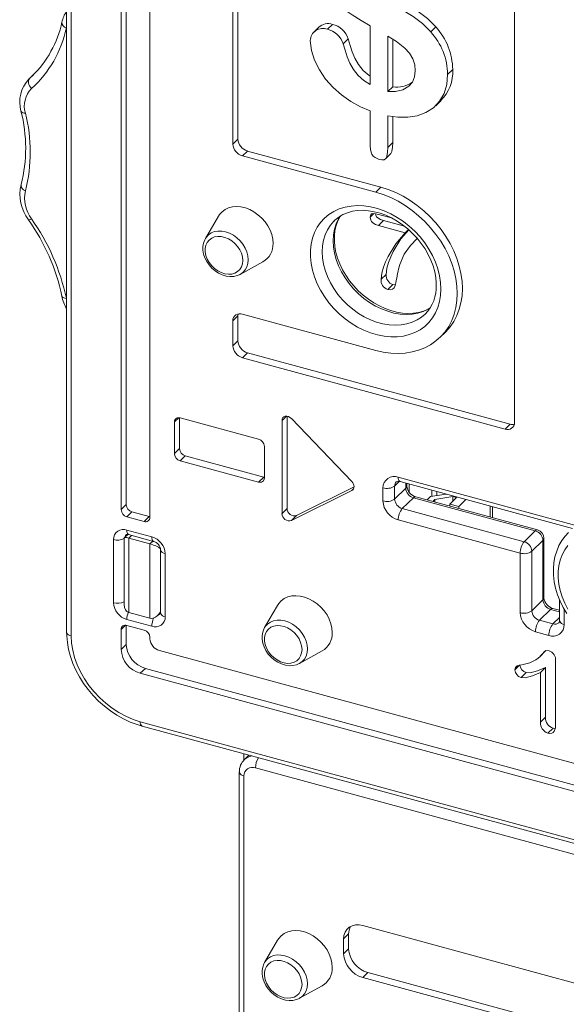
# Model space of a CAD drawing. Units: millimetres. Extents: x -375 to 2563, y -703 to 1156.
# Drawn here: x 1655 to 1907, y 115 to 568 of the extents above; entities that cross this region are included whole.
import ezdxf

# ---------------------------------------------------------------- set-up
doc = ezdxf.new("R2010")
doc.units = ezdxf.units.MM

msp = doc.modelspace()

# ---------------------------------------------------------------- linework, layer by layer
at = {"color": 7, "linetype": 'Continuous', "lineweight": 15}
for p, q in [((1676.32, 714.93), (1676.32, 286.35)), ((1678.45, 713.11), (1678.45, 284.53)), ((1752.91, 654.74), (1752.91, 511.17)), ((1755.24, 657.02), (1755.24, 513.45)), ((1882.78, 619.45), (1882.78, 382.93)), ((1701.45, 610.41), (1701.45, 342.74)), ((1703.78, 612.33), (1703.78, 345.02)), ((1714.72, 339.13), (1714.72, 606.81)), ((1792.53, 565), (1790.2, 562.73)), ((1798.85, 566.31), (1796.51, 564.04)), ((1816.28, 538.61), (1816.28, 565.68)), ((1846.44, 565.15), (1844.1, 562.87)), ((1806.03, 559.64), (1803.7, 557.36)), ((1824.32, 560.94), (1824.32, 535.31)), ((1826.66, 559.45), (1826.66, 537.58)), ((1854.25, 545.48), (1851.92, 543.2)), ((1661.66, 543.78), (1658.94, 541.13)), ((1658.95, 541.14), (1659.31, 541.47)), ((1659.31, 541.47), (1660.82, 542.88)), ((1826.66, 537.58), (1824.32, 535.31)), ((1846.42, 528.77), (1848.76, 531.05)), ((1816.28, 510.49), (1816.28, 526.4)), ((1824.32, 524.23), (1824.32, 509.62)), ((1826.66, 523.92), (1826.66, 511.9)), ((1755.24, 513.45), (1752.91, 511.17)), ((1826.66, 511.9), (1824.32, 509.62)), ((1759.67, 507.96), (1757.33, 505.68)), ((1818.76, 488.99), (1757.33, 505.68)), ((1821.09, 491.27), (1759.67, 507.96)), ((1823.25, 504.32), (1825.58, 506.59)), ((1821.09, 491.27), (1818.76, 488.99)), ((1746.26, 477.88), (1740.27, 467.61)), ((1825.97, 477.16), (1820.06, 478.76)), ((1799.67, 475.84), (1799.51, 475.68)), ((1822.39, 475.9), (1820.06, 473.62)), ((1820.06, 473.62), (1832.41, 470.26)), ((1822.39, 475.9), (1832.01, 473.28)), ((1740.13, 467.36), (1740.27, 467.61)), ((1833.91, 471.73), (1832.41, 470.26)), ((1756.36, 451.13), (1766.77, 456.87)), ((1823.55, 451.12), (1821.21, 448.84)), ((1826.66, 446.45), (1824.33, 444.17)), ((1826.66, 446.45), (1827.8, 446.3)), ((1755.24, 431.99), (1752.91, 429.71)), ((1755.24, 431.99), (1755.24, 420.5)), ((1818.76, 416.1), (1757.33, 432.79)), ((1752.91, 429.71), (1752.91, 418.22)), ((1848.45, 422.12), (1850.79, 424.4)), ((1755.24, 420.5), (1752.91, 418.22)), ((1759.67, 415.01), (1757.33, 412.74)), ((1759.67, 415.01), (1880.69, 382.12)), ((1757.33, 412.74), (1878.36, 379.84)), ((1777.92, 385.76), (1777.92, 343.17)), ((1726.02, 383.12), (1726.02, 368.55)), ((1728.36, 385.04), (1728.36, 370.83)), ((1764.82, 375.15), (1728.68, 384.97)), ((1775.59, 383.84), (1775.59, 340.9)), ((1807.79, 355.63), (1779.89, 384.68)), ((1880.69, 382.12), (1878.36, 379.84)), ((1728.36, 370.83), (1726.02, 368.55)), ((1731.01, 367.54), (1728.68, 365.26)), ((1731.01, 367.54), (1767.15, 357.71)), ((1767.47, 357.29), (1767.47, 371.86)), ((1728.68, 365.26), (1764.82, 355.44)), ((1767.15, 357.71), (1764.82, 355.44)), ((1767.15, 357.71), (1767.47, 357.65)), ((1829.98, 355.63), (1909.48, 334.02)), ((1833.08, 353.56), (1833.08, 354.78)), ((1834.12, 354.5), (1834.12, 350.88)), ((1779.89, 337.71), (1807.79, 351.6)), ((1782.23, 339.99), (1808.79, 353.22)), ((1822.08, 346.73), (1822.08, 352.73)), ((1827.49, 353.59), (1827.49, 347.59)), ((1827.49, 347.59), (1832.62, 352.6)), ((1843.99, 348.72), (1851.17, 349.87)), ((1844.67, 351.63), (1844.67, 348.83)), ((1846.92, 351.02), (1846.92, 349.19)), ((1703.78, 345.02), (1701.45, 342.74)), ((1836.16, 348.21), (1831.02, 343.2)), ((1892.31, 332.95), (1836.16, 348.21)), ((1893.36, 333.38), (1837.21, 348.64)), ((1842.45, 347.22), (1843.99, 348.72)), ((1845.1, 346.5), (1846.07, 347.44)), ((1846.07, 347.44), (1854.24, 348.74)), ((1846.07, 347.44), (1846.07, 346.24)), ((1855.97, 348.27), (1852.91, 345.29)), ((1852.91, 345.29), (1857, 344.17)), ((1852.91, 345.29), (1852.91, 344.38)), ((1854.24, 348.74), (1855.97, 348.27)), ((1854.24, 348.74), (1854.24, 346.59)), ((1857, 344.17), (1860.3, 347.39)), ((1706.44, 341.72), (1704.1, 339.45)), ((1706.44, 341.72), (1714.4, 339.56)), ((1777.92, 343.17), (1775.59, 340.9)), ((1831.02, 343.2), (1887.17, 327.94)), ((1857, 344.17), (1857, 343.26)), ((1872.63, 339.02), (1872.63, 344.04)), ((1704.1, 339.45), (1712.06, 337.28)), ((1714.4, 339.56), (1712.06, 337.28)), ((1714.4, 339.56), (1714.72, 339.49)), ((1782.23, 339.99), (1779.89, 337.71)), ((1885.31, 322.69), (1829.16, 337.95)), ((1704.52, 331.3), (1702.92, 329.74)), ((1704.1, 333.27), (1715.6, 330.15)), ((1704.92, 331.23), (1716.42, 328.11)), ((1887.17, 327.94), (1892.31, 332.95)), ((1697.91, 299.81), (1697.91, 328.95)), ((1702.85, 329.6), (1702.85, 298.97)), ((1704.99, 329.6), (1714.72, 326.96)), ((1704.99, 329.6), (1704.99, 295.32)), ((1714.72, 292.67), (1714.72, 326.96)), ((1895.85, 328.56), (1890.71, 323.55)), ((1895.85, 301.13), (1895.85, 328.56)), ((1896.31, 302.09), (1896.31, 329.52)), ((1719.66, 324.29), (1719.66, 295.14)), ((1721.79, 322.46), (1721.79, 293.32)), ((1885.31, 295.26), (1885.31, 322.69)), ((1890.71, 323.55), (1890.71, 296.12)), ((1890.71, 296.12), (1895.85, 301.13)), ((1903.52, 301.16), (1903.52, 291.55)), ((1714.72, 292.67), (1704.99, 295.32)), ((1718.23, 293.94), (1719.66, 295.33)), ((1773.55, 298.61), (1767.56, 288.34)), ((1899.38, 296.74), (1894.25, 291.73)), ((1903.52, 296.34), (1900.43, 297.17)), ((1715.6, 289), (1704.1, 292.13)), ((1894.25, 291.73), (1900.44, 290.05)), ((1701.45, 287.53), (1701.45, 278.28)), ((1703.78, 289.45), (1703.78, 280.55)), ((1712.06, 287.22), (1704.1, 289.38)), ((1767.42, 288.08), (1767.56, 288.34)), ((1898.57, 284.8), (1892.38, 286.48)), ((1714.72, 283.24), (1714.72, 283.93)), ((1703.78, 280.55), (1701.45, 278.28)), ((2214.41, 143.15), (1719.14, 277.76)), ((1783.64, 271.85), (1794.06, 277.59)), ((1894.59, 275.19), (1896.92, 277.46)), ((1897.25, 277.82), (1896.92, 277.47)), ((1901.66, 243.93), (1901.66, 273)), ((1712.63, 269.58), (1710.29, 267.3)), ((1712.63, 269.58), (2225.59, 130.17)), ((1897.03, 269.99), (1894.7, 267.71)), ((1894.7, 267.71), (1894.7, 244.8)), ((1897.03, 269.99), (1897.03, 247.07)), ((1710.29, 267.3), (2223.26, 127.89)), ((1888.06, 267.61), (1885.72, 265.33)), ((1710.29, 245.02), (2223.26, 105.6)), ((1897.03, 247.07), (1894.7, 244.8)), ((1711.11, 242.98), (2224.07, 103.57)), ((1900.49, 242.05), (1898.15, 239.77)), ((1758.05, 230.22), (1758.05, 227.35)), ((1760.32, 229.6), (1758.24, 227.57)), ((2170.19, 113.17), (1763.36, 223.74)), ((1755.92, 221.86), (1755.92, -335.3)), ((1758.05, 220.04), (1758.05, -337.12)), ((1812.81, 151.09), (2120.74, 67.41)), ((1806.3, 147.2), (1803.97, 144.93)), ((1806.3, 140.4), (1806.3, 147.2)), ((1773.55, 144.32), (1767.56, 134.05)), ((1803.97, 138.13), (1803.97, 144.93)), ((1806.3, 140.4), (1803.97, 138.13)), ((1767.42, 133.79), (1767.56, 134.05)), ((1815.15, 129.43), (1812.81, 127.15)), ((1812.81, 127.15), (2120.74, 43.47)), ((1815.15, 129.43), (2123.07, 45.74)), ((1783.64, 117.56), (1794.06, 123.3))]:
    msp.add_line(p, q, dxfattribs=at)
at = {"color": 8, "linetype": 'Continuous', "lineweight": 15}
for p, q in [((1676.32, 565.11), (1676.2, 564.64)), ((1661.33, 543.45), (1659.31, 541.47)), ((1817.92, 479.1), (1816.2, 477.43)), ((1676.2, 440.06), (1676.32, 439.53)), ((1777.59, 385.79), (1775.59, 383.84)), ((1728.02, 385.07), (1726.02, 383.12)), ((1829.63, 355.68), (1827.49, 353.59)), ((1829.16, 357.67), (1910.94, 335.44)), ((1832.62, 352.6), (1832.62, 354.91)), ((1808.56, 352.35), (1807.79, 351.6)), ((1871.47, 344.35), (1871.47, 339.33)), ((1706.28, 330.86), (1704.99, 329.6)), ((1714.72, 326.96), (1716.01, 328.22)), ((1903.52, 295.62), (1899.38, 296.74)), ((1905.65, 296.87), (1905.65, 289.73)), ((1900.44, 290.05), (1903.52, 293.05)), ((1703.45, 289.48), (1701.45, 287.53)), ((1885.06, 271.03), (1882.91, 268.93))]:
    msp.add_line(p, q, dxfattribs=at)
at = {"color": 7, "linetype": 'Continuous', "lineweight": 15, "flags": 128}
for points in [[(1816.28, 565.68), (1812.03, 568.07), (1807.85, 570.65), (1803.79, 573.46), (1799.97, 576.68), (1796.66, 580.43), (1794.02, 584.5), (1792.2, 588.82), (1791.26, 593.19), (1790.98, 597.47)], [(1824.32, 576.64), (1830.19, 573.39), (1835.97, 569.92), (1840.29, 566.72), (1844.1, 562.87)], [(1826.66, 578.92), (1832.52, 575.67), (1838.31, 572.2), (1842.62, 569), (1846.44, 565.15)], [(1816.28, 526.4), (1811.71, 528.37), (1807.27, 530.8), (1803.05, 533.77), (1799.14, 537.22), (1795.68, 541.13), (1792.81, 545.32), (1790.57, 549.75), (1789.13, 554.31), (1788.61, 558.82)], [(1806.03, 559.64), (1806.97, 556.64), (1807.97, 553.64), (1809.15, 550.66), (1810.8, 547.8), (1813.02, 545.07), (1815.69, 542.76), (1816.28, 542.38)], [(1836.97, 544.91), (1836.72, 547.64), (1835.86, 550.4), (1834.28, 553.02), (1832.16, 555.3), (1828.37, 558.35), (1824.32, 560.94)], [(1803.7, 557.36), (1804.63, 554.36), (1805.64, 551.36), (1806.81, 548.38), (1808.47, 545.52), (1810.69, 542.79), (1813.35, 540.48), (1816.28, 538.61)], [(1824.32, 535.31), (1827.93, 535.32), (1831.26, 536.1), (1834.02, 537.8), (1835.65, 539.74), (1836.66, 542.16), (1836.97, 544.91)], [(1659.31, 541.47), (1659, 541.06), (1658.8, 540.55), (1658.73, 539.96), (1658.78, 539.32), (1658.97, 538.65), (1659.26, 537.98), (1659.67, 537.32), (1660.16, 536.72)], [(1851.92, 543.2), (1851.51, 538.66), (1850.26, 534.5), (1848.21, 530.85), (1845.38, 527.84), (1841.85, 525.64), (1837.89, 524.23), (1833.56, 523.57), (1829, 523.6), (1824.32, 524.23)], [(1820.39, 504.06), (1818.45, 504.92), (1817.61, 505.64), (1817.01, 506.56), (1816.41, 508.54), (1816.28, 510.49)], [(1824.32, 509.62), (1824.23, 507.45), (1823.84, 505.38), (1823.4, 504.49), (1822.59, 503.94), (1821.52, 503.86), (1820.39, 504.06)], [(1826.66, 511.9), (1826.56, 509.72), (1826.18, 507.66), (1825.73, 506.77), (1825.55, 506.64)], [(1850.79, 424.4), (1851.1, 424.7), (1853.06, 426.95), (1854.75, 429.43), (1856.15, 432.13), (1857.26, 435.02), (1858.05, 438.08), (1858.53, 441.28), (1858.69, 444.6), (1858.53, 448.01), (1858.05, 451.47), (1857.26, 454.97), (1856.15, 458.46), (1854.75, 461.92), (1853.06, 465.32), (1851.1, 468.63), (1848.88, 471.82), (1846.42, 474.87), (1843.75, 477.75), (1840.88, 480.43), (1837.85, 482.89), (1834.67, 485.11), (1831.38, 487.08), (1828, 488.77), (1824.56, 490.17), (1821.09, 491.27)], [(1818.76, 416.1), (1822.23, 415.31), (1825.67, 414.84), (1829.05, 414.7), (1832.34, 414.87), (1835.52, 415.37), (1838.55, 416.18), (1841.42, 417.3), (1844.09, 418.73), (1846.54, 420.44), (1848.76, 422.43), (1850.73, 424.67), (1852.42, 427.15), (1853.82, 429.85), (1854.92, 432.74), (1855.72, 435.8), (1856.2, 439.01), (1856.36, 442.32), (1856.2, 445.73), (1855.72, 449.2), (1854.92, 452.69), (1853.82, 456.18), (1852.42, 459.64), (1850.73, 463.04), (1848.76, 466.35), (1846.54, 469.54), (1844.09, 472.59), (1841.42, 475.47), (1838.55, 478.15), (1835.52, 480.61), (1832.34, 482.84), (1829.05, 484.8), (1825.67, 486.49), (1822.23, 487.89), (1818.76, 488.99)], [(1771.45, 465.4), (1771.3, 467.41), (1770.83, 469.45), (1770.08, 471.48), (1769.04, 473.45), (1767.75, 475.32), (1766.23, 477.05), (1764.52, 478.58), (1762.67, 479.89), (1760.71, 480.94), (1758.69, 481.72), (1756.67, 482.19), (1754.67, 482.36), (1752.76, 482.21), (1750.98, 481.76), (1749.36, 481), (1747.95, 479.97), (1746.78, 478.68), (1746.26, 477.88)], [(1848.83, 444.37), (1848.67, 441.42), (1848.19, 438.58), (1847.4, 435.9), (1846.31, 433.39), (1844.93, 431.08), (1843.26, 429), (1841.34, 427.17), (1839.18, 425.61), (1836.8, 424.33), (1834.24, 423.35), (1831.5, 422.68), (1828.64, 422.33), (1825.66, 422.3), (1822.62, 422.59), (1819.53, 423.2), (1816.44, 424.12), (1813.36, 425.34), (1810.35, 426.85), (1807.43, 428.63), (1804.62, 430.66), (1801.97, 432.93), (1799.49, 435.4), (1797.22, 438.06), (1795.18, 440.87), (1793.38, 443.8), (1791.86, 446.82), (1790.62, 449.91), (1789.68, 453.03), (1789.04, 456.13), (1788.73, 459.21), (1788.73, 462.21), (1789.04, 465.1), (1789.68, 467.87), (1790.62, 470.47), (1791.86, 472.88), (1793.38, 475.08), (1795.18, 477.04), (1797.22, 478.74), (1799.49, 480.16), (1801.97, 481.29), (1804.62, 482.11), (1807.43, 482.62), (1810.35, 482.81), (1813.36, 482.68), (1816.44, 482.23), (1819.53, 481.47), (1822.62, 480.4), (1825.66, 479.03), (1828.64, 477.39), (1831.5, 475.48), (1834.24, 473.32), (1836.8, 470.95), (1839.18, 468.38), (1841.34, 465.65), (1843.26, 462.77), (1844.93, 459.79), (1846.31, 456.73), (1847.4, 453.62), (1848.19, 450.51), (1848.67, 447.41), (1848.83, 444.37)], [(1799.55, 475.67), (1799.96, 476.12), (1801.7, 477.51), (1803.64, 478.66), (1805.75, 479.55), (1808.02, 480.18), (1810.42, 480.54), (1812.92, 480.63), (1815.49, 480.45), (1818.12, 480.01), (1820.78, 479.3), (1823.44, 478.33), (1826.07, 477.11), (1828.65, 475.65), (1831.14, 473.97), (1833.53, 472.08), (1835.78, 470.01), (1837.87, 467.77), (1839.77, 465.39), (1841.48, 462.9), (1842.96, 460.32), (1844.21, 457.68), (1845.21, 455.01), (1845.96, 452.35), (1846.45, 449.71), (1846.67, 447.13), (1846.69, 446.19)], [(1843.85, 435.75), (1842.87, 435.15), (1840.76, 434.24), (1838.5, 433.59), (1836.11, 433.22), (1833.61, 433.11), (1831.04, 433.27), (1828.42, 433.7), (1825.76, 434.4), (1823.1, 435.35), (1820.47, 436.55), (1817.88, 438), (1815.38, 439.67), (1812.99, 441.54), (1810.73, 443.6), (1808.64, 445.83), (1806.72, 448.21), (1805, 450.69), (1803.5, 453.27), (1802.24, 455.9), (1801.22, 458.57), (1800.46, 461.23), (1799.95, 463.87), (1799.71, 466.46), (1799.73, 468.96), (1800, 471.35), (1800.53, 473.63), (1801.31, 475.75), (1802.33, 477.73), (1802.52, 477.99)], [(1820.06, 478.76), (1818.74, 479.05), (1817.46, 479.12), (1816.87, 478.98), (1816.46, 478.6), (1816.2, 477.43)], [(1816.2, 477.43), (1816.47, 476.06), (1816.86, 475.41), (1817.4, 474.86), (1818.7, 474.09), (1820.06, 473.62)], [(1818.66, 479.06), (1818.8, 478.34), (1819.19, 477.69), (1819.73, 477.13), (1821.03, 476.37), (1822.39, 475.9)], [(1740.14, 467.32), (1739.95, 466.99), (1739.41, 465.51), (1739.15, 463.89), (1739.17, 462.2), (1739.47, 460.46), (1740.05, 458.72), (1740.89, 457.03), (1741.97, 455.44), (1743.27, 453.99), (1744.74, 452.73), (1746.35, 451.68), (1748.06, 450.87), (1749.83, 450.34), (1751.61, 450.1), (1753.35, 450.16), (1754.99, 450.53), (1755.88, 450.93)], [(1757.52, 457.54), (1757.36, 459.17), (1756.9, 460.83), (1756.14, 462.45), (1755.12, 463.99), (1753.88, 465.37), (1752.45, 466.56), (1750.9, 467.5), (1749.26, 468.17), (1747.62, 468.54), (1746.02, 468.6), (1744.52, 468.34), (1743.18, 467.78), (1742.04, 466.94), (1741.15, 465.84), (1740.54, 464.52), (1740.23, 463.04), (1740.23, 461.44), (1740.54, 459.79), (1741.15, 458.14), (1742.04, 456.56), (1743.18, 455.09), (1744.52, 453.8), (1746.02, 452.73), (1747.62, 451.92), (1749.26, 451.4), (1750.9, 451.18), (1752.45, 451.28), (1753.88, 451.69), (1755.12, 452.4), (1756.14, 453.38), (1756.9, 454.59), (1757.36, 455.99), (1757.52, 457.54)], [(1832.41, 470.26), (1828.01, 465.19), (1824.48, 459.39), (1823.35, 456.92), (1822.37, 454.37), (1821.6, 451.69), (1821.21, 448.84)], [(1833.99, 471.66), (1830.35, 467.47), (1826.82, 461.66), (1825.69, 459.2), (1824.7, 456.64), (1823.94, 453.97), (1823.55, 451.12)], [(1829.85, 455.66), (1831.91, 460.36), (1834.78, 464.46), (1837.81, 467.62), (1837.9, 467.72)], [(1756.36, 451.13), (1756.31, 451.11), (1755.95, 450.92)], [(1824.33, 444.17), (1825.48, 444.02), (1826.49, 444.29), (1827.21, 444.97), (1827.74, 446.06), (1828.07, 447.25)], [(1755.24, 431.99), (1755.33, 432.8), (1755.35, 432.88)], [(1779.89, 384.68), (1779.25, 385.22), (1778.53, 385.59), (1777.79, 385.77), (1777.09, 385.75), (1776.47, 385.51), (1775.99, 385.1), (1775.69, 384.52), (1775.59, 383.84)], [(1807.79, 351.6), (1808.21, 351.89), (1808.53, 352.3), (1808.73, 352.79), (1808.79, 353.34), (1808.73, 353.93), (1808.53, 354.53), (1808.21, 355.11), (1807.79, 355.63)], [(1907.56, 332.11), (1906.09, 330.56), (1904.53, 328.44), (1903.22, 326.14), (1902.16, 323.66), (1901.38, 321.04), (1900.87, 318.3), (1900.65, 315.44), (1900.7, 312.51), (1901.05, 309.53), (1901.68, 306.52), (1902.58, 303.52), (1903.76, 300.55), (1905.19, 297.64), (1906.87, 294.82)], [(1907.34, 326.22), (1905.85, 324.18), (1904.65, 321.93), (1903.73, 319.5), (1903.12, 316.9), (1902.8, 314.17), (1902.8, 311.34), (1903.12, 308.45), (1903.73, 305.52), (1904.65, 302.58), (1905.85, 299.68), (1907.34, 296.84)], [(1798.74, 286.12), (1798.58, 288.13), (1798.12, 290.17), (1797.36, 292.2), (1796.32, 294.18), (1795.03, 296.05), (1793.51, 297.77), (1791.81, 299.3), (1789.95, 300.61), (1788, 301.66), (1785.98, 302.44), (1783.95, 302.92), (1781.95, 303.08), (1780.04, 302.94), (1778.26, 302.48), (1776.64, 301.73), (1775.23, 300.69), (1774.07, 299.4), (1773.55, 298.61)], [(1719.66, 295.14), (1719.65, 294.96), (1719.59, 294.73), (1719.56, 294.68), (1719.56, 294.68)], [(1676.32, 286.35), (1676.37, 284.62), (1676.67, 281.44), (1677.25, 278.24), (1678.11, 275.03), (1679.25, 271.84), (1680.65, 268.69), (1682.29, 265.62), (1684.18, 262.65), (1686.28, 259.79), (1688.59, 257.08), (1691.09, 254.53), (1693.75, 252.16), (1696.57, 250), (1699.5, 248.05), (1702.54, 246.33), (1705.66, 244.87), (1708.84, 243.67), (1711.11, 242.98)], [(1767.42, 288.04), (1767.23, 287.72), (1766.7, 286.23), (1766.43, 284.62), (1766.45, 282.92), (1766.75, 281.18), (1767.33, 279.44), (1768.17, 277.75), (1769.26, 276.16), (1770.55, 274.72), (1772.02, 273.45), (1773.63, 272.4), (1775.35, 271.6), (1777.12, 271.06), (1778.9, 270.82), (1780.63, 270.89), (1782.27, 271.26), (1783.16, 271.65)], [(1784.8, 278.26), (1784.64, 279.9), (1784.18, 281.55), (1783.42, 283.18), (1782.41, 284.71), (1781.16, 286.09), (1779.73, 287.28), (1778.18, 288.22), (1776.55, 288.89), (1774.9, 289.26), (1773.3, 289.32), (1771.8, 289.07), (1770.46, 288.51), (1769.33, 287.66), (1768.44, 286.56), (1767.82, 285.24), (1767.51, 283.76), (1767.51, 282.16), (1767.82, 280.51), (1768.44, 278.86), (1769.33, 277.28), (1770.46, 275.82), (1771.8, 274.52), (1773.3, 273.45), (1774.9, 272.64), (1776.55, 272.12), (1778.18, 271.9), (1779.73, 272), (1781.16, 272.41), (1782.41, 273.12), (1783.42, 274.1), (1784.18, 275.31), (1784.64, 276.72), (1784.8, 278.26)], [(1678.45, 284.53), (1678.63, 281.25), (1679.15, 277.92), (1680.01, 274.57), (1681.21, 271.23), (1682.72, 267.94), (1684.54, 264.74), (1686.63, 261.66), (1688.99, 258.73), (1691.58, 255.99), (1694.37, 253.48), (1697.34, 251.2), (1700.46, 249.2), (1703.67, 247.49), (1706.97, 246.09), (1710.29, 245.02)], [(1898.67, 277.72), (1897.23, 277.82), (1896.28, 276.98), (1895.4, 276.05), (1894.53, 275.13), (1893.57, 274.29), (1892.54, 273.53), (1889.79, 272.19), (1886.72, 271.4)], [(1783.64, 271.85), (1783.6, 271.83), (1783.23, 271.64)], [(1886.72, 271.4), (1885.31, 271.1), (1883.95, 270.7), (1883.14, 270.04), (1882.91, 268.93)], [(1885.72, 265.33), (1887.59, 265.29), (1889.31, 265.67), (1890.97, 266.19), (1894.7, 267.71)], [(1888.06, 267.61), (1889.92, 267.57), (1891.65, 267.94), (1893.3, 268.47), (1897.03, 269.99)], [(1898.15, 239.77), (1899.04, 239.63), (1899.88, 239.72), (1900.55, 240.1), (1901.04, 240.7), (1901.54, 242.23), (1901.66, 243.93)], [(1900.49, 242.05), (1901.38, 241.91), (1901.43, 241.91)], [(1803.97, 144.93), (1804.14, 146.55), (1804.64, 148.02), (1805.46, 149.28), (1806.56, 150.28), (1807.9, 150.99), (1809.43, 151.36), (1811.09, 151.4), (1812.81, 151.09)], [(1798.74, 131.83), (1798.58, 133.84), (1798.12, 135.88), (1797.36, 137.91), (1796.32, 139.89), (1795.03, 141.76), (1793.51, 143.48), (1791.81, 145.01), (1789.95, 146.32), (1788, 147.37), (1785.98, 148.15), (1783.95, 148.63), (1781.95, 148.79), (1780.04, 148.65), (1778.26, 148.19), (1776.64, 147.44), (1775.23, 146.4), (1774.07, 145.11), (1773.55, 144.32)], [(1767.42, 133.75), (1767.23, 133.43), (1766.7, 131.94), (1766.43, 130.33), (1766.45, 128.63), (1766.75, 126.89), (1767.33, 125.15), (1768.17, 123.46), (1769.26, 121.87), (1770.55, 120.43), (1772.02, 119.16), (1773.63, 118.11), (1775.35, 117.31), (1777.12, 116.77), (1778.9, 116.53), (1780.63, 116.6), (1782.27, 116.97), (1783.16, 117.36)], [(1784.8, 123.97), (1784.64, 125.61), (1784.18, 127.26), (1783.42, 128.89), (1782.41, 130.42), (1781.16, 131.8), (1779.73, 132.99), (1778.18, 133.93), (1776.55, 134.6), (1774.9, 134.97), (1773.3, 135.03), (1771.8, 134.78), (1770.46, 134.22), (1769.33, 133.37), (1768.44, 132.27), (1767.82, 130.95), (1767.51, 129.47), (1767.51, 127.87), (1767.82, 126.22), (1768.44, 124.57), (1769.33, 122.99), (1770.46, 121.53), (1771.8, 120.23), (1773.3, 119.16), (1774.9, 118.35), (1776.55, 117.83), (1778.18, 117.61), (1779.73, 117.71), (1781.16, 118.12), (1782.41, 118.83), (1783.42, 119.81), (1784.18, 121.02), (1784.64, 122.43), (1784.8, 123.97)], [(1783.64, 117.56), (1783.6, 117.54), (1783.23, 117.35)]]:
    msp.add_lwpolyline(points, dxfattribs=at)
at = {"color": 8, "linetype": 'Continuous', "lineweight": 15, "flags": 128}
for points in [[(1844, 435.75), (1842.93, 435.11), (1840.65, 434.05), (1838.18, 433.28), (1835.58, 432.82), (1832.85, 432.67), (1830.05, 432.83), (1827.19, 433.31), (1824.32, 434.09), (1821.46, 435.17), (1818.66, 436.53), (1815.94, 438.16), (1813.33, 440.04), (1810.87, 442.14), (1808.58, 444.45), (1806.49, 446.93), (1804.63, 449.56), (1803.02, 452.3), (1801.68, 455.12), (1800.61, 458), (1799.84, 460.89), (1799.38, 463.77), (1799.22, 466.59), (1799.38, 469.33), (1799.84, 471.95), (1800.61, 474.42), (1801.68, 476.72), (1802.5, 478.07)], [(1799.51, 475.68), (1799.5, 475.67), (1797.89, 473.8), (1796.54, 471.71), (1795.48, 469.41), (1794.71, 466.94), (1794.25, 464.32), (1794.09, 461.58), (1794.25, 458.76), (1794.71, 455.88), (1795.48, 452.99), (1796.54, 450.11), (1797.89, 447.29), (1799.5, 444.55), (1801.36, 441.92), (1803.45, 439.44), (1805.73, 437.13), (1808.19, 435.02), (1810.8, 433.15), (1813.52, 431.52), (1816.33, 430.16), (1819.19, 429.08), (1822.06, 428.3), (1824.92, 427.82), (1827.72, 427.66), (1830.44, 427.81), (1833.05, 428.27), (1835.51, 429.04), (1837.8, 430.1), (1839.89, 431.45), (1841.51, 432.83)], [(1740.27, 467.61), (1740.61, 468.14), (1741.65, 469.3), (1742.94, 470.19), (1744.42, 470.8), (1746.07, 471.09), (1747.82, 471.07), (1749.62, 470.73), (1751.43, 470.09), (1753.18, 469.16), (1754.83, 467.97), (1756.31, 466.56), (1757.59, 464.96), (1758.64, 463.24), (1759.4, 461.44), (1759.87, 459.61), (1760.03, 457.82), (1759.87, 456.11), (1759.4, 454.54), (1758.64, 453.16), (1757.59, 452), (1756.36, 451.13)], [(1674.15, 441.09), (1674.15, 441.08), (1674.3, 440.77), (1674.59, 440.51), (1675.02, 440.3), (1675.56, 440.15), (1676.2, 440.06)], [(1704.1, 333.27), (1704.14, 332.64), (1704.25, 332.1), (1704.42, 331.67), (1704.65, 331.38), (1704.92, 331.23)], [(1715.6, 330.15), (1715.64, 329.51), (1715.74, 328.97), (1715.92, 328.55), (1716.15, 328.26), (1716.4, 328.11)], [(1719.66, 295.14), (1719.68, 294.93), (1719.84, 294.53), (1720.14, 294.16), (1720.58, 293.83), (1721.14, 293.54), (1721.79, 293.32)], [(1767.56, 288.34), (1767.9, 288.86), (1768.94, 290.02), (1770.22, 290.91), (1771.7, 291.52), (1773.35, 291.82), (1775.1, 291.79), (1776.91, 291.46), (1778.71, 290.81), (1780.47, 289.88), (1782.11, 288.69), (1783.6, 287.28), (1784.88, 285.69), (1785.92, 283.96), (1786.68, 282.16), (1787.15, 280.34), (1787.31, 278.54), (1787.15, 276.84), (1786.68, 275.27), (1785.92, 273.88), (1784.88, 272.72), (1783.64, 271.85)], [(1905.65, 289.73), (1904.99, 289.96), (1904.44, 290.24), (1904, 290.57), (1903.69, 290.95), (1903.54, 291.34), (1903.52, 291.55)], [(1676.32, 286.35), (1676.34, 286.14), (1676.5, 285.74), (1676.8, 285.37), (1677.24, 285.03), (1677.8, 284.75), (1678.45, 284.53)], [(1755.92, 221.86), (1755.94, 221.64), (1756.1, 221.25), (1756.4, 220.88), (1756.84, 220.54), (1757.4, 220.26), (1758.05, 220.04)], [(1767.56, 134.05), (1767.9, 134.57), (1768.94, 135.73), (1770.22, 136.62), (1771.7, 137.23), (1773.35, 137.53), (1775.1, 137.5), (1776.91, 137.17), (1778.71, 136.52), (1780.47, 135.59), (1782.11, 134.4), (1783.6, 132.99), (1784.88, 131.4), (1785.92, 129.67), (1786.68, 127.87), (1787.15, 126.05), (1787.31, 124.25), (1787.15, 122.55), (1786.68, 120.98), (1785.92, 119.59), (1784.88, 118.43), (1783.64, 117.56)]]:
    msp.add_lwpolyline(points, dxfattribs=at)
at = {"color": 7, "linetype": 'Continuous', "lineweight": 15}
for centre, radius, start, end in [((1686.64, 564.77), 12.73, 144.1196, 168.3069), ((1626.44, 577.55), 48.81, 314.0647, 347.939), ((1624.76, 575.62), 52.6, 312.2977, 347.9508), ((1794.38, 558.67), 5.77, 68.3084, 178.5377), ((1796.76, 560.66), 6.02, 69.7572, 134.2934), ((1794.28, 554.43), 9.87, 17.3323, 76.9199), ((1796.61, 556.7), 9.87, 17.3323, 76.9199), ((1822.3, 542.83), 29.61, 0.7215, 42.6045), ((1824.64, 545.1), 29.61, 0.7215, 42.6045), ((1835.6, 544.48), 18.68, 314.4035, 3.06), ((1670.1, 530.5), 15.39, 136.31, 195.8832), ((1668.12, 528.7), 11.29, 134.7754, 196.9794), ((1828.68, 549.31), 11.9, 260.1945, 304.8441), ((1589.97, 509.31), 67.49, 345.5438, 14.5714), ((1587.88, 507.49), 71.71, 345.5306, 14.4694), ((1761.31, 513.81), 6.07, 183.3922, 254.3332), ((1758.97, 511.53), 6.07, 183.3922, 254.3332), ((1674.46, 488.02), 19.64, 166.9508, 216.8564), ((1672.69, 486.23), 15.74, 167.7366, 217.2239), ((1579.22, 419.44), 99.15, 12.0048, 35.2797), ((1581.31, 421.36), 94.91, 11.9998, 35.3291), ((1762.05, 465.01), 9.41, 300.1141, 2.3823), ((1902.37, 435.96), 75.15, 164.7994, 171.3566), ((1827.97, 450.69), 4.44, 174.4829, 252.9381), ((1825.63, 448.42), 4.44, 174.4829, 252.9381), ((1828.73, 445.49), 17.97, 315.3057, 2.244), ((1693.47, 444.81), 19.68, 190.8851, 209.354), ((1756.16, 429.76), 3.25, 68.8616, 180.923), ((1758.97, 418.58), 6.07, 183.3914, 254.334), ((1761.3, 420.86), 6.07, 183.3914, 254.334), ((1727.97, 383.15), 1.95, 68.8636, 180.921), ((1879.53, 382.88), 3.25, 248.8621, 0.9224), ((1881.85, 386.1), 4.14, 253.7195, 281.4843), ((1763.83, 371.64), 3.64, 3.3921, 74.3328), ((1729.66, 368.77), 3.64, 183.3916, 254.3347), ((1731.99, 371.04), 3.64, 183.3916, 254.3347), ((1765.52, 357.26), 1.95, 248.8611, 0.9227), ((1827.28, 352.81), 5.2, 68.8627, 180.922), ((1829.23, 354.02), 1.77, 65.2406, 123.835), ((1823.92, 358.62), 6.16, 252.6961, 305.3988), ((1837.47, 352.89), 4.86, 183.3914, 254.3345), ((1838.78, 354.15), 5.73, 185.9123, 254.0308), ((1707.42, 345.23), 3.64, 183.3914, 254.334), ((1823.92, 352.62), 6.16, 252.6961, 305.3988), ((1831.78, 347.31), 9.72, 183.3914, 254.3342), ((1832.34, 347.88), 4.86, 183.3914, 254.3345), ((1705.09, 342.95), 3.64, 183.3914, 254.334), ((1778.94, 340.93), 3.36, 180.6254, 286.3902), ((1781.28, 343.21), 3.36, 180.6254, 286.3902), ((1837.34, 338), 8.18, 140.5134, 180.343), ((1712.77, 339.1), 1.95, 248.8624, 0.9229), ((1702.46, 329.03), 4.55, 68.8617, 180.9225), ((1704.39, 329.89), 1.45, 68.3814, 110.569), ((1891, 328.27), 4.86, 3.3922, 74.3331), ((1892.31, 329.52), 4, 0, 74.7955), ((1713.3, 321.96), 8.5, 3.3913, 74.3342), ((1715.2, 323.8), 4.48, 6.2872, 74.2796), ((1893.49, 322.74), 8.18, 140.5134, 180.343), ((1885.86, 323.26), 4.86, 3.3922, 74.3331), ((1887.14, 328.58), 6.16, 252.6961, 305.3989), ((1706.4, 300.31), 8.5, 183.3916, 254.3336), ((1900.7, 301.42), 4.86, 183.3912, 254.334), ((1902.01, 302.68), 5.73, 185.9117, 254.0307), ((1887.14, 301.15), 6.16, 252.6961, 305.3989), ((1895.01, 295.84), 9.72, 183.3915, 254.3338), ((1895.56, 296.41), 4.86, 183.3912, 254.334), ((1717.24, 293.25), 4.55, 248.8626, 0.9223), ((1900.56, 286.53), 8.18, 140.5129, 180.3435), ((1902.39, 291.39), 1.14, 316.9177, 8.1389), ((1703.4, 287.56), 1.95, 68.8639, 180.9207), ((1711.08, 283.71), 3.64, 3.3925, 74.3324), ((1789.34, 285.73), 9.41, 300.1143, 2.3822), ((1906.75, 284.85), 8.18, 140.5129, 180.3435), ((1900.45, 289.65), 5.2, 248.8623, 0.9223), ((1720.78, 283.6), 6.07, 183.3916, 254.3333), ((1713.57, 279), 12.15, 183.3918, 254.3337), ((1715.91, 281.27), 12.15, 183.3918, 254.3337), ((1897.16, 273.46), 4.52, 354.1609, 70.5553), ((1886.93, 269.17), 4.03, 183.5058, 252.5586), ((1889.27, 271.45), 4.03, 183.5058, 252.5586), ((1901.83, 246.68), 4.82, 175.2929, 253.8096), ((1899.5, 244.4), 4.82, 175.2929, 253.8096), ((1763.38, 222.11), 7.46, 132.5615, 181.9197), ((1761.95, 220.1), 3.9, 68.8627, 180.9217), ((1813.15, 147.33), 6.85, 151.0249, 181.0753), ((1816.09, 138.85), 12.15, 183.3918, 254.3336), ((1818.43, 141.12), 12.15, 183.3918, 254.3336), ((1789.34, 131.44), 9.41, 300.1143, 2.3822)]:
    msp.add_arc(centre, radius, start, end, dxfattribs=at)
at = {"color": 8, "linetype": 'Continuous', "lineweight": 15}
for centre, radius, start, end in [((1677, 567.35), 2.83, 179.9571, 253.6574), ((1657, 527.43), 2.05, 213.8018, 278.8781), ((1658.25, 492.34), 2.92, 177.7349, 251.4079), ((1658.87, 478.25), 2.01, 266.3428, 309.7779), ((1830.07, 353.68), 2.58, 135.0378, 181.9228), ((1831.16, 357.29), 2.04, 169.3494, 234.3766), ((1831.76, 353.61), 1.33, 310.6407, 357.9984), ((1837.03, 347.58), 1.08, 80.736, 143.9629), ((1705.2, 329.91), 1.88, 134.7264, 172.5449), ((1893.18, 332.32), 1.08, 80.736, 143.9629), ((1699.76, 335.29), 6.6, 253.7144, 297.9472), ((1894.98, 329.57), 1.33, 310.6414, 357.9963), ((1721.98, 324.85), 2.39, 193.9699, 265.4859), ((1699.76, 306.14), 6.6, 253.7144, 297.9472), ((1894.98, 302.14), 1.33, 310.6414, 357.9963), ((1713.3, 291.96), 9.2, 158.1365, 178.9674), ((1900.26, 296.11), 1.08, 80.7322, 143.9666), ((1724.81, 288.84), 9.21, 154.5732, 178.9906), ((1718.26, 296.06), 1.9, 276.2389, 313.0469), ((1901.35, 292.72), 2.82, 251.1379, 311.4844), ((1712.3, 244.64), 2.04, 169.3494, 234.3766), ((1762.52, 223.1), 6.18, 97.716, 133.1342), ((1772.27, 223.63), 8.91, 147.6049, 179.3124)]:
    msp.add_arc(centre, radius, start, end, dxfattribs=at)
at = {"color": 7, "linetype": 'Continuous', "lineweight": 15}
for centre, major_axis, ratio, start_param, end_param in [((1706.85, 328), (3.98, -1.68), 0.207998, 2.143761, 3.229007), ((1716.58, 325.35), (3.98, -1.68), 0.207998, 0.76971, 2.143761), ((1706.85, 300.57), (2.17, 5.15), 0.653074, 2.143761, 3.229007), ((1716.58, 297.92), (2.17, 5.15), 0.653074, 3.229007, 4.591576)]:
    msp.add_ellipse(centre, major_axis=major_axis, ratio=ratio, start_param=start_param, end_param=end_param, dxfattribs=at)

doc.saveas('drawing.dxf')
